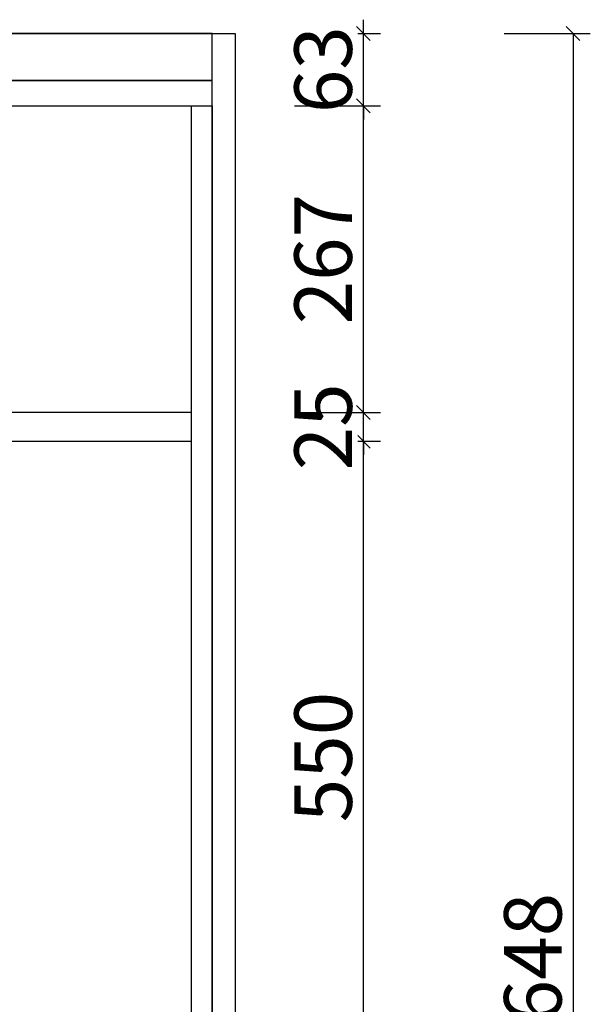
# Model space of a CAD drawing. Units: millimetres. Extents: x 2969235 to 2976792, y -2174722 to -2168561.
# Drawn here: x 2975950 to 2976446, y -2169618 to -2168761 of the extents above; entities that cross this region are included whole.
import ezdxf

# ---------------------------------------------------------------- set-up
doc = ezdxf.new("R2010")
doc.units = ezdxf.units.MM
doc.header["$LTSCALE"] = 5
doc.header["$PDSIZE"] = -0.1
doc.styles.add('parker标注', font='SIMPLEX.shx', dxfattribs={"width": 0.8, "bigfont": 'bigfont.shx'})
doc.dimstyles.new('parker20', dxfattribs={"dimscale": 20, "dimtxt": 2.5, "dimasz": 0.6, "dimexe": 0.75, "dimexo": 3, "dimgap": 0.5, "dimtad": 1, "dimdec": 0, "dimzin": 0, "dimdsep": 46, "dimtxsty": 'parker标注', "dimblk": 'OBLIQUE', "dimcen": 0.1, "dimclrd": 251, "dimclre": 251, "dimclrt": 3, "dimadec": 0, "dimazin": 0, "dimtfac": 1, "dimtdec": 0, "dimtix": 1, "dimtmove": 2, "dimatfit": 3, "dimldrblk": 'DOT', "dimfxl": 2, "dimfxlon": 1, "dimtolj": 1, "dimtzin": 0, "dimarcsym": 0})

# ---------------------------------------------------------------- blocks, each defined once
blk = doc.blocks.new('_OBLIQUE')
at = {"color": 0}
blk.add_line((-0.5, -0.5), (0.5, 0.5), dxfattribs=at)
blk = doc.blocks.new('*D67')
at = {"color": 251, "lineweight": -2, "transparency": 16777216}
for p, q in [((2976249, -2168772.97), (2976249, -2168760.97)), ((2976189, -2168772.97), (2976264, -2168772.97)), ((2976249, -2168835.97), (2976249, -2168772.97)), ((2976189, -2168835.97), (2976264, -2168835.97)), ((2976249, -2168835.97), (2976249, -2168847.97))]:
    blk.add_line(p, q, dxfattribs=at)
at = {"layer": 'Defpoints', "color": 0, "transparency": 16777216}
for p in [(2976102.94, -2168772.97), (2976249, -2168772.97), (2976087.92, -2168835.97)]:
    blk.add_point(p, dxfattribs=at)
at = {"color": 251, "lineweight": -2, "transparency": 16777216, "xscale": 12, "yscale": 12, "zscale": 12}
for p, rotation in [((2976249, -2168772.97), 270), ((2976249, -2168835.97), 90)]:
    blk.add_blockref('_OBLIQUE', p, dxfattribs=dict(at, rotation=rotation))
at = {"color": 1, "transparency": 16777216, "insert": (2976214, -2168804.47), "char_height": 50, "attachment_point": 5, "rotation": 90, "style": 'parker标注', "bg_fill": 3, "box_fill_scale": 1.1, "bg_fill_color": 256, "bg_fill_true_color": 13158600, "bg_fill_transparency": 0}
blk.add_mtext('\\A1;63', dxfattribs=at)
blk = doc.blocks.new('_Dot')
at = {"color": 2, "linetype": 'ByBlock', "lineweight": -2}
blk.add_line((-0.5, 0), (-1, 0), dxfattribs=at)
at = {"color": 2, "linetype": 'ByBlock', "const_width": 0.5}
blk.add_lwpolyline([(-0.25, 0, 1), (0.25, 0, 1)], format="xyb", close=True, dxfattribs=at)
blk = doc.blocks.new('*D68')
at = {"color": 251, "lineweight": -2, "transparency": 16777216}
for p, q in [((2976371.44, -2168772.97), (2976446.44, -2168772.97)), ((2976431.44, -2168772.97), (2976431.44, -2170420.97)), ((2976371.44, -2170420.97), (2976446.44, -2170420.97))]:
    blk.add_line(p, q, dxfattribs=at)
at = {"layer": 'Defpoints', "color": 0, "transparency": 16777216}
for p in [(2976137.6, -2168772.97), (2976117.6, -2170420.97), (2976431.44, -2170420.97)]:
    blk.add_point(p, dxfattribs=at)
at = {"color": 251, "lineweight": -2, "transparency": 16777216, "xscale": 12, "yscale": 12, "zscale": 12}
for p, rotation in [((2976431.44, -2168772.97), 90), ((2976431.44, -2170420.97), 270)]:
    blk.add_blockref('_OBLIQUE', p, dxfattribs=dict(at, rotation=rotation))
at = {"color": 1, "transparency": 16777216, "insert": (2976396.44, -2169596.97), "char_height": 50, "attachment_point": 5, "rotation": 90, "style": 'parker标注', "bg_fill": 3, "box_fill_scale": 1.1, "bg_fill_color": 256, "bg_fill_true_color": 13158600, "bg_fill_transparency": 0}
blk.add_mtext('\\A1;1648', dxfattribs=at)
blk = doc.blocks.new('*D91')
at = {"color": 251, "lineweight": -2, "ltscale": 0.5, "transparency": 16777216}
for p, q in [((2976189, -2169127.97), (2976264, -2169127.97)), ((2976249, -2169677.97), (2976249, -2169127.97)), ((2976189, -2169677.97), (2976264, -2169677.97))]:
    blk.add_line(p, q, dxfattribs=at)
at = {"layer": 'Defpoints', "color": 0, "ltscale": 0.5, "transparency": 16777216}
for p in [(2976076.15, -2169127.97), (2976249, -2169127.97), (2976046.99, -2169677.97)]:
    blk.add_point(p, dxfattribs=at)
at = {"color": 251, "lineweight": -2, "ltscale": 0.5, "transparency": 16777216, "xscale": 12, "yscale": 12, "zscale": 12}
for p, rotation in [((2976249, -2169127.97), 90), ((2976249, -2169677.97), 270)]:
    blk.add_blockref('_OBLIQUE', p, dxfattribs=dict(at, rotation=rotation))
at = {"color": 1, "ltscale": 0.5, "transparency": 16777216, "insert": (2976214, -2169402.97), "char_height": 50, "attachment_point": 5, "rotation": 90, "style": 'parker标注', "bg_fill": 3, "box_fill_scale": 1.1, "bg_fill_color": 256, "bg_fill_true_color": 13158600, "bg_fill_transparency": 0}
blk.add_mtext('\\A1;550', dxfattribs=at)
blk = doc.blocks.new('*D92')
at = {"color": 251, "lineweight": -2, "ltscale": 0.5, "transparency": 16777216}
for p, q in [((2976249, -2169102.97), (2976249, -2169090.97)), ((2976189, -2169102.97), (2976264, -2169102.97)), ((2976249, -2169127.97), (2976249, -2169102.97)), ((2976189, -2169127.97), (2976264, -2169127.97)), ((2976249, -2169127.97), (2976249, -2169139.97))]:
    blk.add_line(p, q, dxfattribs=at)
at = {"layer": 'Defpoints', "color": 0, "ltscale": 0.5, "transparency": 16777216}
for p in [(2976061.68, -2169102.97), (2976249, -2169102.97), (2976076.15, -2169127.97)]:
    blk.add_point(p, dxfattribs=at)
at = {"color": 251, "lineweight": -2, "ltscale": 0.5, "transparency": 16777216, "xscale": 12, "yscale": 12, "zscale": 12}
for p, rotation in [((2976249, -2169102.97), 270), ((2976249, -2169127.97), 90)]:
    blk.add_blockref('_OBLIQUE', p, dxfattribs=dict(at, rotation=rotation))
at = {"color": 1, "ltscale": 0.5, "transparency": 16777216, "insert": (2976214, -2169115.47), "char_height": 50, "attachment_point": 5, "rotation": 90, "style": 'parker标注', "bg_fill": 3, "box_fill_scale": 1.1, "bg_fill_color": 256, "bg_fill_true_color": 13158600, "bg_fill_transparency": 0}
blk.add_mtext('\\A1;25', dxfattribs=at)
blk = doc.blocks.new('*D93')
at = {"color": 251, "lineweight": -2, "ltscale": 0.5, "transparency": 16777216}
for p, q in [((2976189, -2168835.97), (2976264, -2168835.97)), ((2976249, -2169102.97), (2976249, -2168835.97)), ((2976189, -2169102.97), (2976264, -2169102.97))]:
    blk.add_line(p, q, dxfattribs=at)
at = {"layer": 'Defpoints', "color": 0, "ltscale": 0.5, "transparency": 16777216}
for p in [(2976053.87, -2168835.97), (2976249, -2168835.97), (2976061.68, -2169102.97)]:
    blk.add_point(p, dxfattribs=at)
at = {"color": 251, "lineweight": -2, "ltscale": 0.5, "transparency": 16777216, "xscale": 12, "yscale": 12, "zscale": 12}
for p, rotation in [((2976249, -2168835.97), 90), ((2976249, -2169102.97), 270)]:
    blk.add_blockref('_OBLIQUE', p, dxfattribs=dict(at, rotation=rotation))
at = {"color": 1, "ltscale": 0.5, "transparency": 16777216, "insert": (2976214, -2168969.47), "char_height": 50, "attachment_point": 5, "rotation": 90, "style": 'parker标注', "bg_fill": 3, "box_fill_scale": 1.1, "bg_fill_color": 256, "bg_fill_true_color": 13158600, "bg_fill_transparency": 0}
blk.add_mtext('\\A1;267', dxfattribs=at)

msp = doc.modelspace()

# ---------------------------------------------------------------- linework, layer by layer
msp.add_lwpolyline([(2976137.6, -2171302.97), (2973287.6, -2171302.97), (2973287.6, -2168772.97), (2976137.6, -2168772.97)], close=True)
at = {"color": 1}
msp.add_lwpolyline([(2976137.6, -2171302.97), (2976117.6, -2171302.97), (2976117.6, -2168772.97), (2976137.6, -2168772.97)], close=True, dxfattribs=at)
at = {"color": 3}
msp.add_lwpolyline([(2975235.6, -2169127.97), (2976099.6, -2169127.97), (2976099.6, -2169102.97), (2975235.6, -2169102.97)], close=True, dxfattribs=at)

# ---------------------------------------------------------------- next in the draw order: dimensions: what is measured, and where the dimension line sits
dim = msp.add_linear_dim(base=(2976249, -2168772.97), p1=(2976087.92, -2168835.97), p2=(2976102.94, -2168772.97), angle=90, dimstyle='parker20', override={"dimclrt": 1, "dimfxl": 3, "dimtfill": 1, "dimarcsym": 2})
dim.commit()
dim.dimension.update_dxf_attribs({"geometry": '*D67', "text_midpoint": (2976214, -2168804.47)})

# ---------------------------------------------------------------- next in the draw order: dimensions: what is measured, and where the dimension line sits
dim = msp.add_linear_dim(base=(2976431.44, -2170420.97), p1=(2976137.6, -2168772.97), p2=(2976117.6, -2170420.97), angle=90, dimstyle='parker20', override={"dimclrt": 1, "dimfxl": 3, "dimtfill": 1, "dimarcsym": 2})
dim.commit()
dim.dimension.update_dxf_attribs({"geometry": '*D68', "text_midpoint": (2976396.44, -2169596.97)})

# ---------------------------------------------------------------- next in the draw order: linework, layer by layer
for points in [[(2975217.6, -2168813.97), (2976117.6, -2168813.97), (2976117.6, -2168772.97), (2975217.6, -2168772.97)], [(2975217.6, -2168835.97), (2976117.6, -2168835.97), (2976117.6, -2168813.97), (2975217.6, -2168813.97)]]:
    msp.add_lwpolyline(points, close=True)

# ---------------------------------------------------------------- next in the draw order: dimensions: what is measured, and where the dimension line sits
at = {"ltscale": 0.5}
dim = msp.add_linear_dim(base=(2976249, -2169127.97), p1=(2976046.99, -2169677.97), p2=(2976076.15, -2169127.97), angle=90, dimstyle='parker20', override={"dimclrt": 1, "dimfxl": 3, "dimtfill": 1, "dimarcsym": 2}, dxfattribs=at)
dim.commit()
dim.dimension.update_dxf_attribs({"geometry": '*D91', "text_midpoint": (2976214, -2169402.97)})

# ---------------------------------------------------------------- next in the draw order: dimensions: what is measured, and where the dimension line sits
dim = msp.add_linear_dim(base=(2976249, -2169102.97), p1=(2976076.15, -2169127.97), p2=(2976061.68, -2169102.97), angle=90, dimstyle='parker20', override={"dimclrt": 1, "dimfxl": 3, "dimtfill": 1, "dimarcsym": 2}, dxfattribs=at)
dim.commit()
dim.dimension.update_dxf_attribs({"geometry": '*D92', "text_midpoint": (2976214, -2169115.47)})

# ---------------------------------------------------------------- next in the draw order: dimensions: what is measured, and where the dimension line sits
dim = msp.add_linear_dim(base=(2976249, -2168835.97), p1=(2976061.68, -2169102.97), p2=(2976053.87, -2168835.97), angle=90, dimstyle='parker20', override={"dimclrt": 1, "dimfxl": 3, "dimtfill": 1, "dimarcsym": 2}, dxfattribs=at)
dim.commit()
dim.dimension.update_dxf_attribs({"geometry": '*D93', "text_midpoint": (2976214, -2168969.47)})

# ---------------------------------------------------------------- next in the draw order: linework, layer by layer
msp.add_lwpolyline([(2976117.6, -2170402.97), (2976099.6, -2170402.97), (2976099.6, -2168835.97), (2976117.6, -2168835.97)], close=True, dxfattribs=at)

doc.saveas('drawing.dxf')
